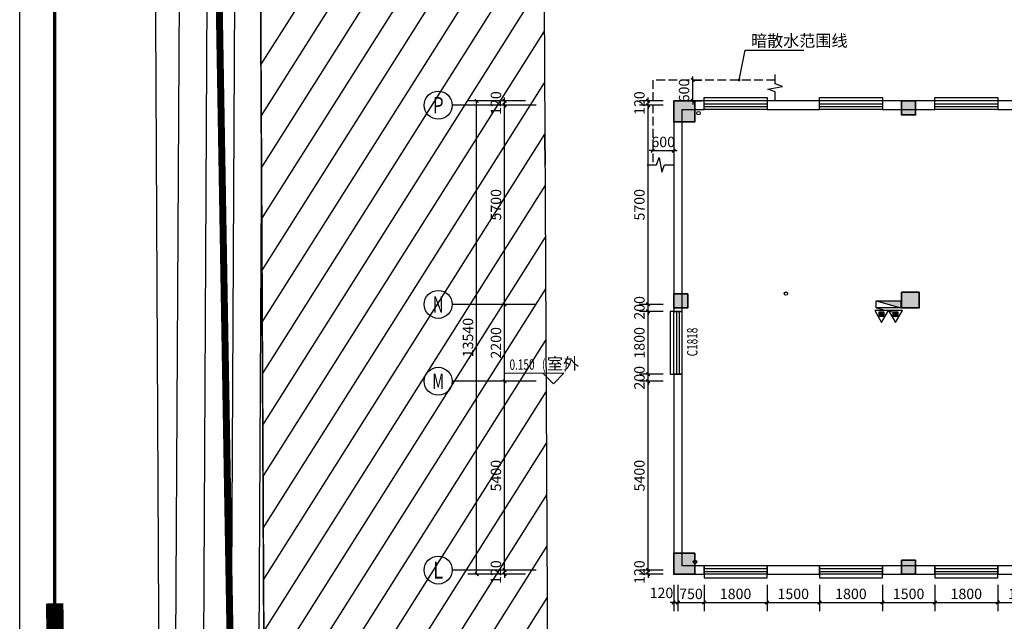
# Model space of a CAD drawing. Extents: x 997970 to 1189530, y 266186 to 513162.
# Drawn here: x 997970 to 1026136, y 463486 to 480700 of the extents above; entities that cross this region are included whole.
import ezdxf
from ezdxf.enums import TextEntityAlignment as Align

# ---------------------------------------------------------------- set-up
doc = ezdxf.new("R2010")
doc.units = 0
doc.header["$LTSCALE"] = 1000
doc.header["$MEASUREMENT"] = 0
doc.linetypes.add('__DASH', pattern=[0.35, 0.25, -0.1])
doc.linetypes.add('DASH', pattern=[0.35, 0.25, -0.1])
for name, color, linetype in [('.', 252, 'Continuous'), ('A-WIND', 4, 'Continuous'), ('A-WINDOW_TEXT', 7, 'Continuous'), ('AXIS', 3, 'Continuous'), ('AXIS_TEXT', 7, 'Continuous'), ('DIM_ELEV', 3, 'Continuous'), ('EQUIP_消火栓', 7, 'Continuous'), ('EQUIP_灭火器', 7, 'Continuous'), ('G-ANNO-DIMS', 94, 'Continuous'), ('G-ANNO-LEAD', 3, 'Continuous'), ('G-ANNO-SYMB', 3, 'Continuous'), ('G-ANNO-TEXT', 7, 'Continuous'), ('GW_TK', 7, 'Continuous'), ('JZD', 1, 'Continuous'), ('PUB_TEXT', 7, 'Continuous'), ('ROAD', 153, 'Continuous'), ('VPIPE-消防', 1, 'Continuous'), ('VPIPE-雨水', 4, 'Continuous'), ('WALL', 2, 'Continuous'), ('消防训练场地', 201, 'Continuous')]:
    doc.layers.add(name, color=color, linetype=linetype)
doc.layers.add('砼柱', color=2, linetype='Continuous', lineweight=35)
doc.styles.add('_TCH_AXIS', font='COMPLEX', dxfattribs={"bigfont": 'GBCBIG'})
doc.styles.add('_TCH_DIM', font='SIMPLEX', dxfattribs={"bigfont": 'GBCBIG'})
doc.styles.add('_TCH_DIM_T3', font='SIMPLEX', dxfattribs={"width": 0.705882, "bigfont": 'GBCBIG'})
doc.styles.add('_TCH_WINDOW', font='SIMPLEX', dxfattribs={"height": 3.5, "bigfont": 'GBCBIG'})
doc.styles.add('COMPLEX', font='COMPLEX')
doc.styles.add('HZSJ_宋体', font='txt', dxfattribs={"width": 0.8})
doc.styles.add('HZSJ_等线', font='!hzsj_eng.shx', dxfattribs={"width": 0.8, "bigfont": '!hzsj_chn.shx'})
doc.styles.add('HZSJ_黑体', font='txt', dxfattribs={"width": 0.8})
doc.dimstyles.new('_TCH_ARCH&&100', dxfattribs={"dimtxt": 297.5, "dimasz": 100, "dimexe": 250, "dimexo": 300, "dimgap": 100, "dimtad": 1, "dimdec": 0, "dimzin": 0, "dimdsep": 46, "dimtxsty": '_TCH_DIM_T3', "dimblk": 'ARCHTICK', "dimcen": 0.09, "dimclrt": 7, "dimazin": 2, "dimtfac": 1, "dimtdec": 0, "dimtix": 1, "dimtmove": 2, "dimatfit": 3, "dimfxl": 0, "dimtolj": 1, "dimtzin": 0, "dimarcsym": 0})

# ---------------------------------------------------------------- blocks, each defined once
blk = doc.blocks.new('A$C408E7173')
at = {"layer": 'ROAD'}
h = blk.add_hatch(dxfattribs=at)
h.set_pattern_fill('ANSI31', color=250, scale=500, angle=12.6981)
h.set_pattern_definition([(57.69806906, (-574762630.2, -234852590.7), (-670.9122856, 424.1647881), [])])
h.paths.add_polyline_path([(-49605, -968), (-49730, 23685), (-51051, 30934), (-57878, 30900), (-57360, -73251), (-49240, -73210)])
at = {"layer": '消防训练场地'}
h = blk.add_hatch(dxfattribs=at)
h.set_pattern_fill('ANSI31', color=250, scale=500, angle=44.6981)
h.set_pattern_definition([(89.69806906, (-574762630.2, -234852590.7), (-793.738979, 4.1827962), [])])
h.paths.add_polyline_path([(-60878, 30885), (-60348, -75621), (-57348, -75606), (-57878, 30900)])
at = {"layer": 'JZD', "color": 250, "linetype": 'DASH', "ltscale": 8}
for points, const_width in [([(-59426, 32288), (-58299, -33608), (-60363, -73279), (-28863, -74862), (-13193, -74390), (1670, -55797), (3412, 6774), (-31142, 6602), (-35824, 32288)], 200), ([(-63629, -14374), (-63365, -29786), (-63301, -33520), (-63629, -39820)], 500)]:
    blk.add_lwpolyline(points, dxfattribs=dict(at, const_width=const_width))
at = {"layer": 'ROAD', "color": 250}
blk.add_lwpolyline([(-57878, 30900), (-51051, 30934), (-49730, 23685), (-49605, -968), (-49605, -968), (-49601, -1832), (-49605, -968), (-49240, -73210), (-57360, -73251), (-57878, 30900)], dxfattribs=at)
at = {"layer": '消防训练场地', "color": 250}
blk.add_lwpolyline([(-60878, 30885), (-57878, 30900), (-57348, -75606), (-60348, -75621)], close=True, dxfattribs=at)
blk = doc.blocks.new('_AXISO')
blk.add_circle((0, 0), 0.5)
at = {"layer": 'AXIS_TEXT', "style": 'COMPLEX', "width": 1.041667}
blk.add_attdef('A', text='', height=0.56, dxfattribs=at).set_placement((-0.25, -0.28), (0.25, -0.28), align=Align.FIT)
blk = doc.blocks.new('_ArchTick')
at = {"color": 0, "linetype": 'ByBlock', "const_width": 0.4}
blk.add_lwpolyline([(-0.5, -0.5), (0.5, 0.5)], dxfattribs=at)
blk = doc.blocks.new('*D295')
at = {"layer": 'AXIS', "color": 0, "lineweight": -2, "transparency": 16777216}
for p, q in [((1011842, 464954), (1011842, 465054)), ((1012440, 464954), (1011592, 464954)), ((1012440, 464834), (1011592, 464834)), ((1011842, 464834), (1011842, 464954)), ((1011842, 464834), (1011842, 464734))]:
    blk.add_line(p, q, dxfattribs=at)
at = {"layer": 'Defpoints', "color": 0, "transparency": 16777216}
for p in [(1011842, 464954), (1012740, 464954), (1012740, 464834)]:
    blk.add_point(p, dxfattribs=at)
at = {"layer": 'AXIS', "color": 0, "lineweight": -2, "transparency": 16777216, "xscale": 100, "yscale": 100, "zscale": 100}
for p, rotation in [((1011842, 464954), 270), ((1011842, 464834), 90)]:
    blk.add_blockref('_ArchTick', p, dxfattribs=dict(at, rotation=rotation))
at = {"layer": 'AXIS', "color": 7, "transparency": 16777216, "insert": (1011594, 464894), "char_height": 297.5, "attachment_point": 5, "rotation": 90, "style": '_TCH_DIM_T3'}
blk.add_mtext('\\A1;120', dxfattribs=at)
blk = doc.blocks.new('*D260')
at = {"layer": 'AXIS', "color": 0, "lineweight": -2, "transparency": 16777216}
for p, q in [((1012440, 470354), (1011592, 470354)), ((1011842, 464954), (1011842, 470354)), ((1012440, 464954), (1011592, 464954))]:
    blk.add_line(p, q, dxfattribs=at)
at = {"layer": 'Defpoints', "color": 0, "transparency": 16777216}
for p in [(1011842, 470354), (1012740, 470354), (1012740, 464954)]:
    blk.add_point(p, dxfattribs=at)
at = {"layer": 'AXIS', "color": 0, "lineweight": -2, "transparency": 16777216, "xscale": 100, "yscale": 100, "zscale": 100}
for p, rotation in [((1011842, 470354), 90), ((1011842, 464954), 270)]:
    blk.add_blockref('_ArchTick', p, dxfattribs=dict(at, rotation=rotation))
at = {"layer": 'AXIS', "color": 7, "transparency": 16777216, "insert": (1011594, 467654), "char_height": 297.5, "attachment_point": 5, "rotation": 90, "style": '_TCH_DIM_T3'}
blk.add_mtext('\\A1;5400', dxfattribs=at)
blk = doc.blocks.new('*D261')
at = {"layer": 'AXIS', "color": 0, "lineweight": -2, "transparency": 16777216}
for p, q in [((1012440, 472554), (1011592, 472554)), ((1011842, 470354), (1011842, 472554)), ((1012440, 470354), (1011592, 470354))]:
    blk.add_line(p, q, dxfattribs=at)
at = {"layer": 'Defpoints', "color": 0, "transparency": 16777216}
for p in [(1011842, 472554), (1012740, 472554), (1012740, 470354)]:
    blk.add_point(p, dxfattribs=at)
at = {"layer": 'AXIS', "color": 0, "lineweight": -2, "transparency": 16777216, "xscale": 100, "yscale": 100, "zscale": 100}
for p, rotation in [((1011842, 472554), 90), ((1011842, 470354), 270)]:
    blk.add_blockref('_ArchTick', p, dxfattribs=dict(at, rotation=rotation))
at = {"layer": 'AXIS', "color": 7, "transparency": 16777216, "insert": (1011594, 471454), "char_height": 297.5, "attachment_point": 5, "rotation": 90, "style": '_TCH_DIM_T3'}
blk.add_mtext('\\A1;2200', dxfattribs=at)
blk = doc.blocks.new('*D262')
at = {"layer": 'AXIS', "color": 0, "lineweight": -2, "transparency": 16777216}
for p, q in [((1012440, 478254), (1011592, 478254)), ((1011842, 472554), (1011842, 478254)), ((1012440, 472554), (1011592, 472554))]:
    blk.add_line(p, q, dxfattribs=at)
at = {"layer": 'Defpoints', "color": 0, "transparency": 16777216}
for p in [(1011842, 478254), (1012740, 478254), (1012740, 472554)]:
    blk.add_point(p, dxfattribs=at)
at = {"layer": 'AXIS', "color": 0, "lineweight": -2, "transparency": 16777216, "xscale": 100, "yscale": 100, "zscale": 100}
for p, rotation in [((1011842, 478254), 90), ((1011842, 472554), 270)]:
    blk.add_blockref('_ArchTick', p, dxfattribs=dict(at, rotation=rotation))
at = {"layer": 'AXIS', "color": 7, "transparency": 16777216, "insert": (1011594, 475404), "char_height": 297.5, "attachment_point": 5, "rotation": 90, "style": '_TCH_DIM_T3'}
blk.add_mtext('\\A1;5700', dxfattribs=at)
blk = doc.blocks.new('*D263')
at = {"layer": 'AXIS', "color": 0, "lineweight": -2, "transparency": 16777216}
for p, q in [((1012440, 478374), (1011592, 478374)), ((1011842, 478374), (1011842, 478474)), ((1011842, 478254), (1011842, 478374)), ((1012440, 478254), (1011592, 478254)), ((1011842, 478254), (1011842, 478154))]:
    blk.add_line(p, q, dxfattribs=at)
at = {"layer": 'Defpoints', "color": 0, "transparency": 16777216}
for p in [(1011842, 478374), (1012740, 478374), (1012740, 478254)]:
    blk.add_point(p, dxfattribs=at)
at = {"layer": 'AXIS', "color": 0, "lineweight": -2, "transparency": 16777216, "xscale": 100, "yscale": 100, "zscale": 100}
for p, rotation in [((1011842, 478374), 270), ((1011842, 478254), 90)]:
    blk.add_blockref('_ArchTick', p, dxfattribs=dict(at, rotation=rotation))
at = {"layer": 'AXIS', "color": 7, "transparency": 16777216, "insert": (1011594, 478314), "char_height": 297.5, "attachment_point": 5, "rotation": 90, "style": '_TCH_DIM_T3'}
blk.add_mtext('\\A1;120', dxfattribs=at)
blk = doc.blocks.new('*D264')
at = {"layer": 'AXIS', "color": 0, "lineweight": -2, "transparency": 16777216}
for p, q in [((1012440, 478374), (1010792, 478374)), ((1011042, 464834), (1011042, 478374)), ((1012440, 464834), (1010792, 464834))]:
    blk.add_line(p, q, dxfattribs=at)
at = {"layer": 'Defpoints', "color": 0, "transparency": 16777216}
for p in [(1011042, 478374), (1012740, 478374), (1012740, 464834)]:
    blk.add_point(p, dxfattribs=at)
at = {"layer": 'AXIS', "color": 0, "lineweight": -2, "transparency": 16777216, "xscale": 100, "yscale": 100, "zscale": 100}
for p, rotation in [((1011042, 478374), 90), ((1011042, 464834), 270)]:
    blk.add_blockref('_ArchTick', p, dxfattribs=dict(at, rotation=rotation))
at = {"layer": 'AXIS', "color": 7, "transparency": 16777216, "insert": (1010794, 471604), "char_height": 297.5, "attachment_point": 5, "rotation": 90, "style": '_TCH_DIM_T3'}
blk.add_mtext('\\A1;13540', dxfattribs=at)
blk = doc.blocks.new('华展建筑_横框_A0_标准图框V2_GW')
at = {"color": 7}
blk.add_lwpolyline([(0, 0), (0, 841), (1189, 841), (1189, 0)], close=True, dxfattribs=at)
at = {"color": 7, "const_width": 1}
blk.add_lwpolyline([(25, 10), (25, 831), (1179, 831), (1179, 10)], close=True, dxfattribs=at)
at = {"layer": 'GW_TK', "width": 0.8}
for tag, height, style, p in [('智能化1签名', 3.5, 'HZSJ_宋体', (21.89, 821.01)), ('电气1签名', 3.5, 'HZSJ_宋体', (15.78, 821.01)), ('智能化1', 4.5, 'HZSJ_等线', (21.89, 803.52)), ('电气1', 4.5, 'HZSJ_等线', (15.78, 803.52)), ('给排水1签名', 3.5, 'HZSJ_宋体', (15.78, 771.02)), ('暖通1签名', 3.5, 'HZSJ_宋体', (21.89, 771.02)), ('给排水1', 4.5, 'HZSJ_等线', (15.78, 753.52)), ('暖通1', 4.5, 'HZSJ_等线', (21.89, 753.52)), ('建筑1签名', 3.5, 'HZSJ_宋体', (15.78, 721.02)), ('结构1签名', 3.5, 'HZSJ_宋体', (21.89, 721.02)), ('建筑1', 4.5, 'HZSJ_等线', (15.78, 703.52)), ('结构1', 4.5, 'HZSJ_等线', (21.89, 703.52))]:
    blk.add_attdef(tag, text='', height=height, rotation=90, dxfattribs=dict(at, style=style)).set_placement(p, align=Align.MIDDLE_CENTER)
at = {"layer": 'GW_TK'}
for tag, height, style, width, p in [('出图专用章1', 3.5, 'HZSJ_宋体', 0.8, (1141.15, 272.65)), ('注册师章1', 3.5, 'HZSJ_宋体', 0.8, (1141.15, 232.65)), ('审查专用章1', 3.5, 'HZSJ_宋体', 0.8, (1141.15, 192.65)), ('审定人1', 4.5, 'HZSJ_等线', 0.8, (1134.9, 168.15)), ('审定人1签名', 3.5, 'HZSJ_宋体', 0.8, (1163.02, 168.15)), ('审核人1', 4.5, 'HZSJ_等线', 0.8, (1134.9, 159.15)), ('审核人1签名', 3.5, 'HZSJ_宋体', 0.8, (1163.02, 159.15)), ('项目负责人1', 4.5, 'HZSJ_等线', 0.8, (1134.9, 150.15)), ('项目负责人1签名', 3.5, 'HZSJ_宋体', 0.8, (1163.02, 150.15)), ('专业负责人1', 4.5, 'HZSJ_等线', 0.8, (1134.9, 141.15)), ('专业负责人1签名', 3.5, 'HZSJ_宋体', 0.8, (1163.02, 141.15)), ('校对人1', 4.5, 'HZSJ_等线', 0.8, (1134.9, 132.15)), ('校对人1签名', 3.5, 'HZSJ_宋体', 0.8, (1163.02, 132.15)), ('设计人1', 4.5, 'HZSJ_等线', 0.8, (1134.9, 123.15)), ('设计人1签名', 3.5, 'HZSJ_宋体', 0.8, (1163.02, 123.15)), ('制图人1', 4.5, 'HZSJ_等线', 0.8, (1134.9, 114.15)), ('制图人1签名', 3.5, 'HZSJ_宋体', 0.8, (1163.02, 114.15)), ('建设单位1', 3.5, 'HZSJ_黑体', 0.8, (1150.72, 103.27)), ('建设单位', 3.5, 'HZSJ_黑体', 0.8, (1150.52, 99.65)), ('建设单位2', 3.5, 'HZSJ_黑体', 0.8, (1150.68, 96.24)), ('项目名称1', 3.5, 'HZSJ_黑体', 0.8, (1150.72, 83.27)), ('项目名称', 3.5, 'HZSJ_黑体', 0.8, (1150.52, 79.65)), ('项目名称2', 3.5, 'HZSJ_黑体', 0.8, (1150.68, 76.24)), ('子项名称1', 3.5, 'HZSJ_黑体', 0.8, (1150.57, 67.03)), ('子项名称', 3.5, 'HZSJ_黑体', 0.8, (1150.52, 64.65)), ('子项名称2', 3.5, 'HZSJ_黑体', 0.8, (1150.52, 62.32)), ('图名1', 3.5, 'HZSJ_黑体', 0.8, (1150.59, 53.54)), ('图名', 3.5, 'HZSJ_黑体', 0.8, (1150.52, 49.65)), ('图名2', 3.5, 'HZSJ_黑体', 0.8, (1150.48, 46.28)), ('阶段', 3.5, 'HZSJ_黑体', 0.8, (1131.77, 34.65)), ('工程号', 3, 'HZSJ_黑体', 0.6, (1169.27, 34.65)), ('专业', 3.5, 'HZSJ_黑体', 0.8, (1131.77, 24.65)), ('版本号', 3.5, 'HZSJ_黑体', 0.8, (1169.27, 24.65)), ('日期', 3.5, 'HZSJ_黑体', 0.6, (1169.45, 14.82)), ('图号', 3.5, 'HZSJ_黑体', 0.8, (1131.77, 14.82))]:
    blk.add_attdef(tag, text='', height=height, dxfattribs=dict(at, style=style, width=width)).set_placement(p, align=Align.MIDDLE_CENTER)
blk = doc.blocks.new('A$C728F4B77')
at = {"layer": '.'}
h = blk.add_hatch(color=0, dxfattribs=at)
h.dxf.hatch_style = 1
h.paths.add_polyline_path([(-45320, 0), (-45920, 0), (-45920, -600), (-45320, -600)])
h = blk.add_hatch(color=0, dxfattribs=at)
h.dxf.hatch_style = 1
h.paths.add_polyline_path([(-39000, 0), (-39400, 0), (-39400, -400), (-39000, -400)])
h = blk.add_hatch(color=0, dxfattribs=at)
h.dxf.hatch_style = 1
h.paths.add_polyline_path([(-45520, -5520), (-45920, -5520), (-45920, -5920), (-45520, -5920)])
h = blk.add_hatch(color=0, dxfattribs=at)
h.dxf.hatch_style = 1
h.paths.add_polyline_path([(-38900, -5470), (-39400, -5470), (-39400, -5920), (-38900, -5920)])
h = blk.add_hatch(color=0, dxfattribs=at)
h.dxf.hatch_style = 1
h.paths.add_polyline_path([(-45320, -12940), (-45920, -12940), (-45920, -13540), (-45320, -13540)])
h = blk.add_hatch(color=0, dxfattribs=at)
h.dxf.hatch_style = 1
h.paths.add_polyline_path([(-39000, -13140), (-39400, -13140), (-39400, -13540), (-39000, -13540)])
at = {"layer": '砼柱', "color": 0, "lineweight": 35}
for points in [[(-45320, 0), (-45920, 0), (-45920, -600), (-45320, -600)], [(-39000, 0), (-39400, 0), (-39400, -400), (-39000, -400)], [(-45520, -5520), (-45920, -5520), (-45920, -5920), (-45520, -5920)], [(-38900, -5470), (-39400, -5470), (-39400, -5920), (-38900, -5920)], [(-45320, -12940), (-45920, -12940), (-45920, -13540), (-45320, -13540)], [(-39000, -13140), (-39400, -13140), (-39400, -13540), (-39000, -13540)]]:
    blk.add_lwpolyline(points, close=True, dxfattribs=at)
blk = doc.blocks.new('$TWTSYS$00000508')
for p, q in [((-0.5, 0.5), (0.324, 1.224)), ((-0.5, 0.5), (-0.5, -0.5)), ((-0.5, -0.5), (0.5, 0.5)), ((0.5, 0.5), (-0.5, 0.5)), ((0.5, -0.5), (0.5, 0.5)), ((-0.5, -0.5), (0.5, -0.5))]:
    blk.add_line(p, q)
blk.add_solid([(0.5, -0.5), (0.5, 0.5), (-0.5, -0.5)])
blk = doc.blocks.new('$TwtSys$00000546')
h = blk.add_hatch()
h.set_pattern_fill('ANSI31', color=256, scale=200, style=0)
h.set_pattern_definition([(45, (-38543.802, -6670.83), (-17.67767, 17.67767), [])])
h.paths.add_polyline_path([(-65, 174), (65, 174), (65, 44), (-65, 44)])
for points in [[(0, 344), (-198, 0), (198, 0)], [(-65, 174), (65, 174), (65, 44), (-65, 44)]]:
    blk.add_lwpolyline(points, close=True)
blk = doc.blocks.new('A$C38CE654B')
at = {"layer": 'VPIPE-消防'}
blk.add_circle((-42672, -5510), 50, dxfattribs=at)
at = {"layer": 'VPIPE-雨水'}
for centre in [(-45172, -350), (-45272, -13190)]:
    blk.add_circle(centre, 50, dxfattribs=at)
at = {"layer": 'EQUIP_消火栓', "xscale": -700, "yscale": 200, "zscale": 700, "rotation": 180}
blk.add_blockref('$TWTSYS$00000508', (-39737, -5820), dxfattribs=at)
at = {"layer": 'EQUIP_灭火器', "rotation": 180}
for p in [(-39935, -5993), (-39538, -5993)]:
    blk.add_blockref('$TwtSys$00000546', p, dxfattribs=at)
blk = doc.blocks.new('$WINLIB2D$00000001')
at = {"color": 0}
for points in [[(-0.5, 0.5), (-0.5, -0.5)], [(-0.5, 0.5), (0.5, 0.5)], [(0.5, -0.5), (0.5, 0.5)], [(0.5, 0.167), (-0.5, 0.167)], [(0.5, -0.167), (-0.5, -0.167)], [(-0.5, -0.5), (0.5, -0.5)]]:
    blk.add_lwpolyline(points, dxfattribs=at)
blk = doc.blocks.new('*D116')
at = {"layer": 'Defpoints', "color": 0, "transparency": 16777216}
for p in [(1016079, 477140), (1016679, 477140), (1016679, 476953)]:
    blk.add_point(p, dxfattribs=at)
at = {"layer": 'G-ANNO-DIMS', "color": 0, "lineweight": -2, "transparency": 16777216}
for p, q in [((1016079, 476953), (1015979, 476953)), ((1016079, 476953), (1016679, 476953)), ((1016679, 476953), (1016779, 476953)), ((1016079, 476840), (1016079, 476703)), ((1016679, 476840), (1016679, 476703))]:
    blk.add_line(p, q, dxfattribs=at)
at = {"layer": 'G-ANNO-DIMS', "color": 0, "lineweight": -2, "transparency": 16777216, "xscale": 100, "yscale": 100, "zscale": 100}
blk.add_blockref('_ArchTick', (1016079, 476953), dxfattribs=at)
at = {"layer": 'G-ANNO-DIMS', "color": 0, "lineweight": -2, "transparency": 16777216, "xscale": 100, "yscale": 100, "zscale": 100, "rotation": 180}
blk.add_blockref('_ArchTick', (1016679, 476953), dxfattribs=at)
at = {"layer": 'G-ANNO-DIMS', "color": 7, "transparency": 16777216, "insert": (1016379, 477202), "char_height": 297.5, "attachment_point": 5, "style": '_TCH_DIM_T3'}
blk.add_mtext('\\A1;600', dxfattribs=at)
blk = doc.blocks.new('*D117')
at = {"layer": 'Defpoints', "color": 0, "transparency": 16777216}
for p in [(1016915, 478974), (1017224, 478974), (1016915, 478374)]:
    blk.add_point(p, dxfattribs=at)
at = {"layer": 'G-ANNO-DIMS', "color": 0, "lineweight": -2, "transparency": 16777216}
for p, q in [((1017215, 478974), (1017474, 478974)), ((1017224, 478974), (1017224, 479074)), ((1017224, 478374), (1017224, 478974)), ((1017215, 478374), (1017474, 478374)), ((1017224, 478374), (1017224, 478274))]:
    blk.add_line(p, q, dxfattribs=at)
at = {"layer": 'G-ANNO-DIMS', "color": 0, "lineweight": -2, "transparency": 16777216, "xscale": 100, "yscale": 100, "zscale": 100}
for p, rotation in [((1017224, 478974), 270), ((1017224, 478374), 90)]:
    blk.add_blockref('_ArchTick', p, dxfattribs=dict(at, rotation=rotation))
at = {"layer": 'G-ANNO-DIMS', "color": 7, "transparency": 16777216, "insert": (1016975, 478674), "char_height": 297.5, "attachment_point": 5, "rotation": 90, "style": '_TCH_DIM_T3'}
blk.add_mtext('\\A1;600', dxfattribs=at)
blk = doc.blocks.new('*D150')
at = {"layer": 'Defpoints', "color": 0, "transparency": 16777216}
for p in [(1015946, 464954), (1016679, 464954), (1016679, 464833)]:
    blk.add_point(p, dxfattribs=at)
at = {"layer": 'G-ANNO-DIMS', "color": 0, "lineweight": -2, "transparency": 16777216}
for p, q in [((1015946, 464954), (1015946, 465054)), ((1016379, 464954), (1015696, 464954)), ((1016379, 464833), (1015696, 464833)), ((1015946, 464833), (1015946, 464954)), ((1015946, 464833), (1015946, 464733))]:
    blk.add_line(p, q, dxfattribs=at)
at = {"layer": 'G-ANNO-DIMS', "color": 0, "lineweight": -2, "transparency": 16777216, "xscale": 100, "yscale": 100, "zscale": 100}
for p, rotation in [((1015946, 464954), 270), ((1015946, 464833), 90)]:
    blk.add_blockref('_ArchTick', p, dxfattribs=dict(at, rotation=rotation))
at = {"layer": 'G-ANNO-DIMS', "color": 7, "transparency": 16777216, "insert": (1015698, 464894), "char_height": 297.5, "attachment_point": 5, "rotation": 90, "style": '_TCH_DIM_T3'}
blk.add_mtext('\\A1;120', dxfattribs=at)
blk = doc.blocks.new('*D151')
at = {"layer": 'Defpoints', "color": 0, "transparency": 16777216}
for p in [(1015946, 470354), (1016679, 470354), (1016679, 464954)]:
    blk.add_point(p, dxfattribs=at)
at = {"layer": 'G-ANNO-DIMS', "color": 0, "lineweight": -2, "transparency": 16777216}
for p, q in [((1016379, 470354), (1015696, 470354)), ((1015946, 464954), (1015946, 470354)), ((1016379, 464954), (1015696, 464954))]:
    blk.add_line(p, q, dxfattribs=at)
at = {"layer": 'G-ANNO-DIMS', "color": 0, "lineweight": -2, "transparency": 16777216, "xscale": 100, "yscale": 100, "zscale": 100}
for p, rotation in [((1015946, 470354), 90), ((1015946, 464954), 270)]:
    blk.add_blockref('_ArchTick', p, dxfattribs=dict(at, rotation=rotation))
at = {"layer": 'G-ANNO-DIMS', "color": 7, "transparency": 16777216, "insert": (1015698, 467654), "char_height": 297.5, "attachment_point": 5, "rotation": 90, "style": '_TCH_DIM_T3'}
blk.add_mtext('\\A1;5400', dxfattribs=at)
blk = doc.blocks.new('*D152')
at = {"layer": 'Defpoints', "color": 0, "transparency": 16777216}
for p in [(1015946, 470554), (1016679, 470554), (1016679, 470354)]:
    blk.add_point(p, dxfattribs=at)
at = {"layer": 'G-ANNO-DIMS', "color": 0, "lineweight": -2, "transparency": 16777216}
for p, q in [((1015946, 470554), (1015946, 470654)), ((1016379, 470554), (1015696, 470554)), ((1015946, 470354), (1015946, 470554)), ((1016379, 470354), (1015696, 470354)), ((1015946, 470354), (1015946, 470254))]:
    blk.add_line(p, q, dxfattribs=at)
at = {"layer": 'G-ANNO-DIMS', "color": 0, "lineweight": -2, "transparency": 16777216, "xscale": 100, "yscale": 100, "zscale": 100}
for p, rotation in [((1015946, 470554), 270), ((1015946, 470354), 90)]:
    blk.add_blockref('_ArchTick', p, dxfattribs=dict(at, rotation=rotation))
at = {"layer": 'G-ANNO-DIMS', "color": 7, "transparency": 16777216, "insert": (1015698, 470454), "char_height": 297.5, "attachment_point": 5, "rotation": 90, "style": '_TCH_DIM_T3'}
blk.add_mtext('\\A1;200', dxfattribs=at)
blk = doc.blocks.new('*D153')
at = {"layer": 'Defpoints', "color": 0, "transparency": 16777216}
for p in [(1015946, 472354), (1016679, 472354), (1016679, 470554)]:
    blk.add_point(p, dxfattribs=at)
at = {"layer": 'G-ANNO-DIMS', "color": 0, "lineweight": -2, "transparency": 16777216}
for p, q in [((1016379, 472354), (1015696, 472354)), ((1015946, 470554), (1015946, 472354)), ((1016379, 470554), (1015696, 470554))]:
    blk.add_line(p, q, dxfattribs=at)
at = {"layer": 'G-ANNO-DIMS', "color": 0, "lineweight": -2, "transparency": 16777216, "xscale": 100, "yscale": 100, "zscale": 100}
for p, rotation in [((1015946, 472354), 90), ((1015946, 470554), 270)]:
    blk.add_blockref('_ArchTick', p, dxfattribs=dict(at, rotation=rotation))
at = {"layer": 'G-ANNO-DIMS', "color": 7, "transparency": 16777216, "insert": (1015698, 471454), "char_height": 297.5, "attachment_point": 5, "rotation": 90, "style": '_TCH_DIM_T3'}
blk.add_mtext('\\A1;1800', dxfattribs=at)
blk = doc.blocks.new('*D154')
at = {"layer": 'Defpoints', "color": 0, "transparency": 16777216}
for p in [(1015946, 472554), (1016679, 472554), (1016679, 472354)]:
    blk.add_point(p, dxfattribs=at)
at = {"layer": 'G-ANNO-DIMS', "color": 0, "lineweight": -2, "transparency": 16777216}
for p, q in [((1015946, 472554), (1015946, 472654)), ((1016379, 472554), (1015696, 472554)), ((1016379, 472354), (1015696, 472354)), ((1015946, 472354), (1015946, 472554)), ((1015946, 472354), (1015946, 472254))]:
    blk.add_line(p, q, dxfattribs=at)
at = {"layer": 'G-ANNO-DIMS', "color": 0, "lineweight": -2, "transparency": 16777216, "xscale": 100, "yscale": 100, "zscale": 100}
for p, rotation in [((1015946, 472554), 270), ((1015946, 472354), 90)]:
    blk.add_blockref('_ArchTick', p, dxfattribs=dict(at, rotation=rotation))
at = {"layer": 'G-ANNO-DIMS', "color": 7, "transparency": 16777216, "insert": (1015698, 472454), "char_height": 297.5, "attachment_point": 5, "rotation": 90, "style": '_TCH_DIM_T3'}
blk.add_mtext('\\A1;200', dxfattribs=at)
blk = doc.blocks.new('*D155')
at = {"layer": 'Defpoints', "color": 0, "transparency": 16777216}
for p in [(1015946, 478254), (1016679, 478254), (1016679, 472554)]:
    blk.add_point(p, dxfattribs=at)
at = {"layer": 'G-ANNO-DIMS', "color": 0, "lineweight": -2, "transparency": 16777216}
for p, q in [((1016379, 478254), (1015696, 478254)), ((1015946, 472554), (1015946, 478254)), ((1016379, 472554), (1015696, 472554))]:
    blk.add_line(p, q, dxfattribs=at)
at = {"layer": 'G-ANNO-DIMS', "color": 0, "lineweight": -2, "transparency": 16777216, "xscale": 100, "yscale": 100, "zscale": 100}
for p, rotation in [((1015946, 478254), 90), ((1015946, 472554), 270)]:
    blk.add_blockref('_ArchTick', p, dxfattribs=dict(at, rotation=rotation))
at = {"layer": 'G-ANNO-DIMS', "color": 7, "transparency": 16777216, "insert": (1015698, 475404), "char_height": 297.5, "attachment_point": 5, "rotation": 90, "style": '_TCH_DIM_T3'}
blk.add_mtext('\\A1;5700', dxfattribs=at)
blk = doc.blocks.new('*D156')
at = {"layer": 'Defpoints', "color": 0, "transparency": 16777216}
for p in [(1015946, 478374), (1016679, 478374), (1016679, 478254)]:
    blk.add_point(p, dxfattribs=at)
at = {"layer": 'G-ANNO-DIMS', "color": 0, "lineweight": -2, "transparency": 16777216}
for p, q in [((1016379, 478374), (1015696, 478374)), ((1015946, 478374), (1015946, 478474)), ((1015946, 478254), (1015946, 478374)), ((1016379, 478254), (1015696, 478254)), ((1015946, 478254), (1015946, 478154))]:
    blk.add_line(p, q, dxfattribs=at)
at = {"layer": 'G-ANNO-DIMS', "color": 0, "lineweight": -2, "transparency": 16777216, "xscale": 100, "yscale": 100, "zscale": 100}
for p, rotation in [((1015946, 478374), 270), ((1015946, 478254), 90)]:
    blk.add_blockref('_ArchTick', p, dxfattribs=dict(at, rotation=rotation))
at = {"layer": 'G-ANNO-DIMS', "color": 7, "transparency": 16777216, "insert": (1015698, 478314), "char_height": 297.5, "attachment_point": 5, "rotation": 90, "style": '_TCH_DIM_T3'}
blk.add_mtext('\\A1;120', dxfattribs=at)
blk = doc.blocks.new('*D137')
at = {"layer": 'Defpoints', "color": 0, "transparency": 16777216}
for p in [(1016679, 464834), (1016799, 464834), (1016799, 464023)]:
    blk.add_point(p, dxfattribs=at)
at = {"layer": 'G-ANNO-DIMS', "color": 0, "lineweight": -2, "transparency": 16777216}
for p, q in [((1016679, 464534), (1016679, 463773)), ((1016799, 464534), (1016799, 463773)), ((1016679, 464023), (1016579, 464023)), ((1016679, 464023), (1016799, 464023)), ((1016799, 464023), (1016899, 464023))]:
    blk.add_line(p, q, dxfattribs=at)
at = {"layer": 'G-ANNO-DIMS', "color": 0, "lineweight": -2, "transparency": 16777216, "xscale": 100, "yscale": 100, "zscale": 100}
blk.add_blockref('_ArchTick', (1016679, 464023), dxfattribs=at)
at = {"layer": 'G-ANNO-DIMS', "color": 0, "lineweight": -2, "transparency": 16777216, "xscale": 100, "yscale": 100, "zscale": 100, "rotation": 180}
blk.add_blockref('_ArchTick', (1016799, 464023), dxfattribs=at)
at = {"layer": 'G-ANNO-DIMS', "color": 7, "transparency": 16777216, "insert": (1016329, 464298), "char_height": 297.5, "attachment_point": 5, "style": '_TCH_DIM_T3'}
blk.add_mtext('\\A1;120', dxfattribs=at)
blk = doc.blocks.new('*D138')
at = {"layer": 'Defpoints', "color": 0, "transparency": 16777216}
for p in [(1016799, 464834), (1017549, 464834), (1017549, 464023)]:
    blk.add_point(p, dxfattribs=at)
at = {"layer": 'G-ANNO-DIMS', "color": 0, "lineweight": -2, "transparency": 16777216}
for p, q in [((1016799, 464534), (1016799, 463773)), ((1017549, 464534), (1017549, 463773)), ((1016799, 464023), (1017549, 464023))]:
    blk.add_line(p, q, dxfattribs=at)
at = {"layer": 'G-ANNO-DIMS', "color": 0, "lineweight": -2, "transparency": 16777216, "xscale": 100, "yscale": 100, "zscale": 100, "rotation": 180}
blk.add_blockref('_ArchTick', (1016799, 464023), dxfattribs=at)
at = {"layer": 'G-ANNO-DIMS', "color": 0, "lineweight": -2, "transparency": 16777216, "xscale": 100, "yscale": 100, "zscale": 100}
blk.add_blockref('_ArchTick', (1017549, 464023), dxfattribs=at)
at = {"layer": 'G-ANNO-DIMS', "color": 7, "transparency": 16777216, "insert": (1017174, 464271), "char_height": 297.5, "attachment_point": 5, "style": '_TCH_DIM_T3'}
blk.add_mtext('\\A1;750', dxfattribs=at)
blk = doc.blocks.new('*D139')
at = {"layer": 'Defpoints', "color": 0, "transparency": 16777216}
for p in [(1017549, 464834), (1019349, 464834), (1019349, 464023)]:
    blk.add_point(p, dxfattribs=at)
at = {"layer": 'G-ANNO-DIMS', "color": 0, "lineweight": -2, "transparency": 16777216}
for p, q in [((1017549, 464534), (1017549, 463773)), ((1019349, 464534), (1019349, 463773)), ((1017549, 464023), (1019349, 464023))]:
    blk.add_line(p, q, dxfattribs=at)
at = {"layer": 'G-ANNO-DIMS', "color": 0, "lineweight": -2, "transparency": 16777216, "xscale": 100, "yscale": 100, "zscale": 100, "rotation": 180}
blk.add_blockref('_ArchTick', (1017549, 464023), dxfattribs=at)
at = {"layer": 'G-ANNO-DIMS', "color": 0, "lineweight": -2, "transparency": 16777216, "xscale": 100, "yscale": 100, "zscale": 100}
blk.add_blockref('_ArchTick', (1019349, 464023), dxfattribs=at)
at = {"layer": 'G-ANNO-DIMS', "color": 7, "transparency": 16777216, "insert": (1018449, 464271), "char_height": 297.5, "attachment_point": 5, "style": '_TCH_DIM_T3'}
blk.add_mtext('\\A1;1800', dxfattribs=at)
blk = doc.blocks.new('*D140')
at = {"layer": 'Defpoints', "color": 0, "transparency": 16777216}
for p in [(1019349, 464834), (1020849, 464834), (1020849, 464023)]:
    blk.add_point(p, dxfattribs=at)
at = {"layer": 'G-ANNO-DIMS', "color": 0, "lineweight": -2, "transparency": 16777216}
for p, q in [((1019349, 464534), (1019349, 463773)), ((1020849, 464534), (1020849, 463773)), ((1019349, 464023), (1020849, 464023))]:
    blk.add_line(p, q, dxfattribs=at)
at = {"layer": 'G-ANNO-DIMS', "color": 0, "lineweight": -2, "transparency": 16777216, "xscale": 100, "yscale": 100, "zscale": 100, "rotation": 180}
blk.add_blockref('_ArchTick', (1019349, 464023), dxfattribs=at)
at = {"layer": 'G-ANNO-DIMS', "color": 0, "lineweight": -2, "transparency": 16777216, "xscale": 100, "yscale": 100, "zscale": 100}
blk.add_blockref('_ArchTick', (1020849, 464023), dxfattribs=at)
at = {"layer": 'G-ANNO-DIMS', "color": 7, "transparency": 16777216, "insert": (1020099, 464271), "char_height": 297.5, "attachment_point": 5, "style": '_TCH_DIM_T3'}
blk.add_mtext('\\A1;1500', dxfattribs=at)
blk = doc.blocks.new('*D141')
at = {"layer": 'Defpoints', "color": 0, "transparency": 16777216}
for p in [(1020849, 464834), (1022649, 464834), (1022649, 464023)]:
    blk.add_point(p, dxfattribs=at)
at = {"layer": 'G-ANNO-DIMS', "color": 0, "lineweight": -2, "transparency": 16777216}
for p, q in [((1020849, 464534), (1020849, 463773)), ((1022649, 464534), (1022649, 463773)), ((1020849, 464023), (1022649, 464023))]:
    blk.add_line(p, q, dxfattribs=at)
at = {"layer": 'G-ANNO-DIMS', "color": 0, "lineweight": -2, "transparency": 16777216, "xscale": 100, "yscale": 100, "zscale": 100, "rotation": 180}
blk.add_blockref('_ArchTick', (1020849, 464023), dxfattribs=at)
at = {"layer": 'G-ANNO-DIMS', "color": 0, "lineweight": -2, "transparency": 16777216, "xscale": 100, "yscale": 100, "zscale": 100}
blk.add_blockref('_ArchTick', (1022649, 464023), dxfattribs=at)
at = {"layer": 'G-ANNO-DIMS', "color": 7, "transparency": 16777216, "insert": (1021749, 464271), "char_height": 297.5, "attachment_point": 5, "style": '_TCH_DIM_T3'}
blk.add_mtext('\\A1;1800', dxfattribs=at)
blk = doc.blocks.new('*D142')
at = {"layer": 'Defpoints', "color": 0, "transparency": 16777216}
for p in [(1022649, 464834), (1024149, 464834), (1024149, 464023)]:
    blk.add_point(p, dxfattribs=at)
at = {"layer": 'G-ANNO-DIMS', "color": 0, "lineweight": -2, "transparency": 16777216}
for p, q in [((1022649, 464534), (1022649, 463773)), ((1024149, 464534), (1024149, 463773)), ((1022649, 464023), (1024149, 464023))]:
    blk.add_line(p, q, dxfattribs=at)
at = {"layer": 'G-ANNO-DIMS', "color": 0, "lineweight": -2, "transparency": 16777216, "xscale": 100, "yscale": 100, "zscale": 100, "rotation": 180}
blk.add_blockref('_ArchTick', (1022649, 464023), dxfattribs=at)
at = {"layer": 'G-ANNO-DIMS', "color": 0, "lineweight": -2, "transparency": 16777216, "xscale": 100, "yscale": 100, "zscale": 100}
blk.add_blockref('_ArchTick', (1024149, 464023), dxfattribs=at)
at = {"layer": 'G-ANNO-DIMS', "color": 7, "transparency": 16777216, "insert": (1023399, 464271), "char_height": 297.5, "attachment_point": 5, "style": '_TCH_DIM_T3'}
blk.add_mtext('\\A1;1500', dxfattribs=at)
blk = doc.blocks.new('*D143')
at = {"layer": 'Defpoints', "color": 0, "transparency": 16777216}
for p in [(1024149, 464834), (1025949, 464834), (1025949, 464023)]:
    blk.add_point(p, dxfattribs=at)
at = {"layer": 'G-ANNO-DIMS', "color": 0, "lineweight": -2, "transparency": 16777216}
for p, q in [((1024149, 464534), (1024149, 463773)), ((1025949, 464534), (1025949, 463773)), ((1024149, 464023), (1025949, 464023))]:
    blk.add_line(p, q, dxfattribs=at)
at = {"layer": 'G-ANNO-DIMS', "color": 0, "lineweight": -2, "transparency": 16777216, "xscale": 100, "yscale": 100, "zscale": 100, "rotation": 180}
blk.add_blockref('_ArchTick', (1024149, 464023), dxfattribs=at)
at = {"layer": 'G-ANNO-DIMS', "color": 0, "lineweight": -2, "transparency": 16777216, "xscale": 100, "yscale": 100, "zscale": 100}
blk.add_blockref('_ArchTick', (1025949, 464023), dxfattribs=at)
at = {"layer": 'G-ANNO-DIMS', "color": 7, "transparency": 16777216, "insert": (1025049, 464271), "char_height": 297.5, "attachment_point": 5, "style": '_TCH_DIM_T3'}
blk.add_mtext('\\A1;1800', dxfattribs=at)
blk = doc.blocks.new('*D157')
at = {"layer": 'Defpoints', "color": 0, "transparency": 16777216}
for p in [(1025949, 464834), (1027449, 464834), (1027449, 464023)]:
    blk.add_point(p, dxfattribs=at)
at = {"layer": 'G-ANNO-DIMS', "color": 0, "lineweight": -2, "transparency": 16777216}
for p, q in [((1025949, 464534), (1025949, 463773)), ((1027449, 464534), (1027449, 463773)), ((1025949, 464023), (1027449, 464023))]:
    blk.add_line(p, q, dxfattribs=at)
at = {"layer": 'G-ANNO-DIMS', "color": 0, "lineweight": -2, "transparency": 16777216, "xscale": 100, "yscale": 100, "zscale": 100, "rotation": 180}
blk.add_blockref('_ArchTick', (1025949, 464023), dxfattribs=at)
at = {"layer": 'G-ANNO-DIMS', "color": 0, "lineweight": -2, "transparency": 16777216, "xscale": 100, "yscale": 100, "zscale": 100}
blk.add_blockref('_ArchTick', (1027449, 464023), dxfattribs=at)
at = {"layer": 'G-ANNO-DIMS', "color": 7, "transparency": 16777216, "insert": (1026699, 464271), "char_height": 297.5, "attachment_point": 5, "style": '_TCH_DIM_T3'}
blk.add_mtext('\\A1;1500', dxfattribs=at)

msp = doc.modelspace()

# ---------------------------------------------------------------- linework, layer by layer
at = {"linetype": '__DASH'}
msp.add_lwpolyline([(1019581.5, 478973.6), (1016079.4, 478973.6), (1016079.4, 476548)], dxfattribs=at)
for points in [[(1017549.4, 478373.6), (1017549.4, 478473.6), (1019349.4, 478473.6), (1019349.4, 478373.6)], [(1020849.4, 478373.6), (1020849.4, 478473.6), (1022649.4, 478473.6), (1022649.4, 478373.6)], [(1024149.4, 478373.6), (1024149.4, 478473.6), (1025949.4, 478473.6), (1025949.4, 478373.6)], [(1016679.4, 472353.6), (1016579.4, 472353.6), (1016579.4, 470553.6), (1016679.4, 470553.6)], [(1017549.4, 464833.6), (1017549.4, 464733.6), (1019349.4, 464733.6), (1019349.4, 464833.6)], [(1020849.4, 464833.6), (1020849.4, 464733.6), (1022649.4, 464733.6), (1022649.4, 464833.6)], [(1024149.4, 464833.6), (1024149.4, 464733.6), (1025949.4, 464733.6), (1025949.4, 464833.6)]]:
    msp.add_lwpolyline(points)
at = {"layer": 'AXIS'}
for p, q in [((1012739.9, 478253.6), (1010342.4, 478253.6)), ((1012739.9, 472553.6), (1010342.4, 472553.6)), ((1012739.9, 470353.6), (1010342.4, 470353.6)), ((1012739.9, 464953.6), (1010342.4, 464953.6))]:
    msp.add_line(p, q, dxfattribs=at)
at = {"layer": 'DIM_ELEV'}
for p, q in [((1013535, 470587.3), (1011855, 470575.2)), ((1013237.2, 470285.1), (1012935, 470583)), ((1013237.2, 470285.1), (1013535, 470587.3))]:
    msp.add_line(p, q, dxfattribs=at)
at = {"layer": 'G-ANNO-LEAD'}
for p, q in [((1018550, 478973.6), (1018723.5, 479823.5)), ((1018723.5, 479823.5), (1020401, 479823.5))]:
    msp.add_line(p, q, dxfattribs=at)
at = {"layer": 'G-ANNO-LEAD', "const_width": 40}
msp.add_lwpolyline([(1018546, 478954, 1), (1018554, 478993.2, 1)], format="xyb", close=True, dxfattribs=at)
at = {"layer": 'G-ANNO-SYMB'}
for points in [[(1019581.5, 478373.6), (1019581.5, 478638.6), (1019371.5, 478715), (1019791.5, 478789.1), (1019581.5, 478863.6), (1019581.5, 479128.5)], [(1015924.5, 476548), (1016189.5, 476548), (1016265.9, 476758), (1016340, 476338), (1016414.5, 476548), (1016679.4, 476548)]]:
    msp.add_lwpolyline(points, dxfattribs=at)
at = {"layer": 'WALL', "color": 2}
for p, q in [((1017549.4, 478373.6), (1016679.4, 478373.6)), ((1016679.4, 478373.6), (1016679.4, 472353.6)), ((1017549.4, 478133.6), (1017549.4, 478373.6)), ((1020849.4, 478373.6), (1019349.4, 478373.6)), ((1019349.4, 478373.6), (1019349.4, 478133.6)), ((1020849.4, 478133.6), (1020849.4, 478373.6)), ((1024149.4, 478373.6), (1022649.4, 478373.6)), ((1022649.4, 478373.6), (1022649.4, 478133.6)), ((1024149.4, 478133.6), (1024149.4, 478373.6)), ((1027449.4, 478373.6), (1025949.4, 478373.6)), ((1025949.4, 478373.6), (1025949.4, 478133.6)), ((1016919.4, 478133.6), (1017549.4, 478133.6)), ((1016919.4, 472353.6), (1016919.4, 478133.6)), ((1019349.4, 478133.6), (1020849.4, 478133.6)), ((1022649.4, 478133.6), (1024149.4, 478133.6)), ((1025949.4, 478133.6), (1027449.4, 478133.6)), ((1016679.4, 472353.6), (1016919.4, 472353.6)), ((1016919.4, 470553.6), (1016679.4, 470553.6)), ((1016679.4, 470553.6), (1016679.4, 464833.6)), ((1016919.4, 465073.6), (1016919.4, 470553.6)), ((1017549.4, 465073.6), (1016919.4, 465073.6)), ((1017549.4, 464833.6), (1017549.4, 465073.6)), ((1020849.4, 465073.6), (1019349.4, 465073.6)), ((1019349.4, 465073.6), (1019349.4, 464833.6)), ((1020849.4, 464833.6), (1020849.4, 465073.6)), ((1024149.4, 465073.6), (1022649.4, 465073.6)), ((1022649.4, 465073.6), (1022649.4, 464833.6)), ((1024149.4, 464833.6), (1024149.4, 465073.6)), ((1027449.4, 465073.6), (1025949.4, 465073.6)), ((1025949.4, 465073.6), (1025949.4, 464833.6)), ((1016679.4, 464833.6), (1017549.4, 464833.6)), ((1019349.4, 464833.6), (1020849.4, 464833.6)), ((1022649.4, 464833.6), (1024149.4, 464833.6)), ((1025949.4, 464833.6), (1027449.4, 464833.6))]:
    msp.add_line(p, q, dxfattribs=at)

# ---------------------------------------------------------------- block references
at = {"xscale": 100, "yscale": 100, "zscale": 100, "rotation": 270}
msp.add_blockref('华展建筑_横框_A0_标准图框V2_GW', (997970.4, 513161.6), dxfattribs=at)
for name, p in [('A$C408E7173', (1062599.4, 478373.6)), ('A$C38CE654B', (1062561, 478373.6)), ('A$C728F4B77', (1062599.4, 478373.6))]:
    msp.add_blockref(name, p)
at = {"layer": 'A-WIND', "xscale": -1800, "zscale": 240}
for p, yscale, rotation in [((1018449.4, 478253.6), 240, 359.999999999996), ((1025049.4, 478253.6), 240, 359.999999999998), ((1018449.4, 464953.6), -240, 359.999999999996), ((1021749.4, 464953.6), -240, 359.999999999998), ((1025049.4, 464953.6), -240, 359.999999999998)]:
    msp.add_blockref('$WINLIB2D$00000001', p, dxfattribs=dict(at, yscale=yscale, rotation=rotation))
at = {"layer": 'A-WIND', "xscale": -1800, "yscale": 240, "zscale": 240}
msp.add_blockref('$WINLIB2D$00000001', (1021749.4, 478253.6), dxfattribs=at)
at = {"layer": 'A-WIND'}
ref = msp.add_blockref('$WINLIB2D$00000001', (1016799.4, 471453.6), dxfattribs=dict(at, xscale=1800, yscale=240, zscale=240, rotation=89.99999999998194))
ref.add_attrib('A', 'C1818', (1017359.1, 471068.6), dxfattribs={"layer": 'A-WINDOW_TEXT', "height": 297.5, "rotation": 90, "style": '_TCH_WINDOW', "width": 0.705882})
at = {"layer": 'AXIS'}
ref = msp.add_blockref('_AXISO', (1009942.4, 478253.6), dxfattribs=dict(at, xscale=800, yscale=800, zscale=800))
ref.add_attrib('A', 'P', dxfattribs={"layer": 'AXIS_TEXT', "height": 465.9, "style": '_TCH_AXIS', "width": 0.823529}).set_placement((1009787.1, 478020.7), (1010097.7, 478020.7), align=Align.FIT)
ref = msp.add_blockref('_AXISO', (1009942.4, 472553.6), dxfattribs=dict(at, xscale=800, yscale=800, zscale=800))
ref.add_attrib('A', 'N', dxfattribs={"layer": 'AXIS_TEXT', "height": 465.9, "style": '_TCH_AXIS', "width": 0.736842}).set_placement((1009787.1, 472320.7), (1010097.7, 472320.7), align=Align.FIT)
ref = msp.add_blockref('_AXISO', (1009942.4, 470353.6), dxfattribs=dict(at, xscale=800, yscale=800, zscale=800))
ref.add_attrib('A', 'M', dxfattribs={"layer": 'AXIS_TEXT', "height": 445.4, "style": '_TCH_AXIS', "width": 0.761905}).set_placement((1009772.7, 470130.9), (1010112.1, 470130.9), align=Align.FIT)
ref = msp.add_blockref('_AXISO', (1009942.4, 464953.6), dxfattribs=dict(at, xscale=800, yscale=800, zscale=800))
ref.add_attrib('A', 'L', dxfattribs={"layer": 'AXIS_TEXT', "height": 486.2, "style": '_TCH_AXIS', "width": 0.8}).set_placement((1009803.5, 464710.5), (1010081.3, 464710.5), align=Align.FIT)

# ---------------------------------------------------------------- texts
at = {"layer": 'G-ANNO-TEXT', "color": 7, "style": '_TCH_DIM'}
msp.add_text('暗散水范围线', height=337.59, dxfattribs=at).set_placement((1018888.6, 479928.5))
at = {"layer": 'PUB_TEXT', "color": 7, "style": '_TCH_DIM', "width": 0.705882}
for s, p in [('0.150', (1011984.3, 470681.1)), ('(', (1012914.2, 470687.8)), (')', (1013545.7, 470692.4))]:
    msp.add_text(s, height=297.5, rotation=0.41336, dxfattribs=at).set_placement(p)
at = {"layer": 'PUB_TEXT', "color": 7, "style": '_TCH_DIM'}
msp.add_text('室外', height=337.59, rotation=0.41336, dxfattribs=at).set_placement((1013054.2, 470688.8))

# ---------------------------------------------------------------- dimensions: what is measured, and where the dimension line sits
at = {"layer": 'AXIS'}
for p1, p2, distance, picture, middle in [((1012739.9, 478253.6), (1012739.9, 478373.6), 897.5, '*D263', (1011593.6, 478313.6)), ((1012739.9, 464833.6), (1012739.9, 478373.6), 1697.5, '*D264', (1010793.6, 471603.6)), ((1012739.9, 472553.6), (1012739.9, 478253.6), 897.5, '*D262', (1011593.6, 475403.6)), ((1012739.9, 470353.6), (1012739.9, 472553.6), 897.5, '*D261', (1011593.6, 471453.6)), ((1012739.9, 464953.6), (1012739.9, 470353.6), 897.5, '*D260', (1011593.6, 467653.6)), ((1012739.9, 464833.6), (1012739.9, 464953.6), 897.5, '*D295', (1011593.6, 464893.6))]:
    dim = msp.add_aligned_dim(p1=p1, p2=p2, distance=distance, dimstyle='_TCH_ARCH&&100', dxfattribs=at)
    dim.commit()
    dim.dimension.update_dxf_attribs({"geometry": picture, "text_midpoint": middle})
at = {"layer": 'G-ANNO-DIMS'}
for p1, p2, distance, picture, middle in [((1016915, 478373.6), (1016915, 478973.6), -308.5, '*D117', (1016974.8, 478673.6)), ((1016678.9, 478253.6), (1016678.9, 478373.6), 732.4, '*D156', (1015697.7, 478313.6)), ((1016678.9, 472553.6), (1016678.9, 478253.6), 732.4, '*D155', (1015697.7, 475403.6)), ((1016079.4, 477140.5), (1016679.4, 477140.5), -187.5, '*D116', (1016379.4, 477201.7)), ((1016678.9, 472353.6), (1016678.9, 472553.6), 732.4, '*D154', (1015697.7, 472453.6)), ((1016678.9, 470553.6), (1016678.9, 472353.6), 732.4, '*D153', (1015697.7, 471453.6)), ((1016678.9, 470353.6), (1016678.9, 470553.6), 732.4, '*D152', (1015697.7, 470453.6)), ((1016678.9, 464953.6), (1016678.9, 470353.6), 732.4, '*D151', (1015697.7, 467653.6)), ((1016678.9, 464833.5), (1016678.9, 464953.6), 732.4, '*D150', (1015697.7, 464893.5)), ((1016799.4, 464833.6), (1017549.4, 464833.6), -811.1, '*D138', (1017174.4, 464271.3)), ((1017549.4, 464833.6), (1019349.4, 464833.6), -811.1, '*D139', (1018449.4, 464271.3)), ((1019349.4, 464833.6), (1020849.4, 464833.6), -811.1, '*D140', (1020099.4, 464271.3)), ((1020849.4, 464833.6), (1022649.4, 464833.6), -811.1, '*D141', (1021749.4, 464271.3)), ((1022649.4, 464833.6), (1024149.4, 464833.6), -811.1, '*D142', (1023399.4, 464271.3)), ((1024149.4, 464833.6), (1025949.4, 464833.6), -811.1, '*D143', (1025049.4, 464271.3)), ((1025949.4, 464833.6), (1027449.4, 464833.6), -811.1, '*D157', (1026699.4, 464271.3))]:
    dim = msp.add_aligned_dim(p1=p1, p2=p2, distance=distance, dimstyle='_TCH_ARCH&&100', dxfattribs=at)
    dim.commit()
    dim.dimension.update_dxf_attribs({"geometry": picture, "text_midpoint": middle})
dim = msp.add_linear_dim(base=(1016799.3918, 464022.5027), p1=(1016678.9085, 464833.6369), p2=(1016799.3918, 464833.6369), angle=0, dimstyle='_TCH_ARCH&&100', dxfattribs=at)
dim.commit()
dim.dimension.update_dxf_attribs({"geometry": '*D137', "text_midpoint": (1016328.9085, 464297.5027), "dimtype": 129})

doc.saveas('drawing.dxf')
